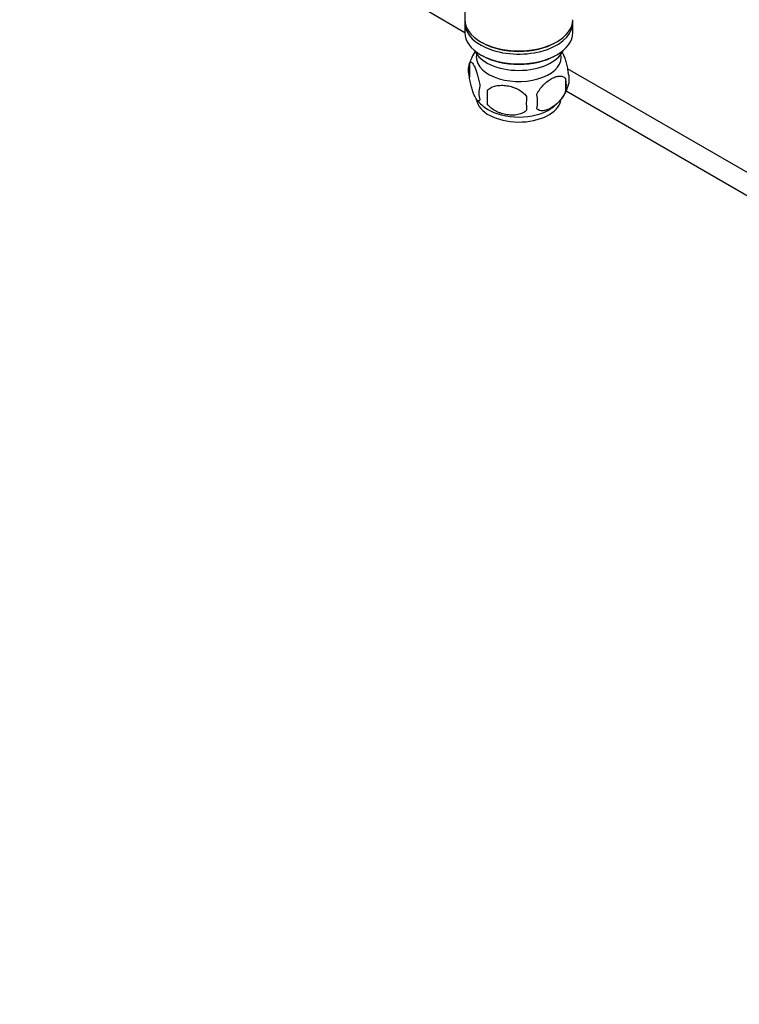
# Model space of a CAD drawing. Units: millimetres. Extents: x 0 to 1330, y 0 to 1658.
# Drawn here: x 886 to 1068, y 0 to 248 of the extents above; entities that cross this region are included whole.
import ezdxf
from ezdxf import colors
from ezdxf.entities.mleader import LeaderData, LeaderLine
from ezdxf.math import Vec2, Vec3

# ---------------------------------------------------------------- set-up
doc = ezdxf.new("R2010")
doc.units = ezdxf.units.MM
doc.layers.add('DV6_Défaut', color=7, linetype='Continuous')
doc.layers.add('Défaut', color=7, linetype='Continuous')

# ---------------------------------------------------------------- blocks, each defined once
blk = doc.blocks.new('_DOT')
at = {"color": 0}
blk.add_line((0, 0), (-1, 0), dxfattribs=at)
at = {"color": 0, "const_width": 0.333}
blk.add_lwpolyline([(-0.1665, 0, 1), (0.1665, 0, 1)], format="xyb", close=True, dxfattribs=at)
blk = doc.blocks.new('SE5')
at = {"layer": 'DV6_Défaut', "color": 7, "linetype": 'Continuous'}
for p, q in [((998.41, 263.17), (998.41, 247.9)), ((988.91, 250.19), (998.41, 244.7)), ((998.41, 247.09), (998.41, 244.64)), ((1025.61, 244.64), (1025.61, 247.09)), ((1002.39, 242.35), (1002.74, 242.15)), ((1021.27, 242.15), (1021.62, 242.35)), ((1002.39, 239.08), (1002.74, 238.88)), ((1021.27, 238.88), (1021.62, 239.08)), ((999.57, 236.89), (999.57, 233.46)), ((1076.48, 205.4), (1024.27, 235.54)), ((1023.76, 233.15), (1023.76, 229.72)), ((1004.08, 230.11), (1004.08, 226.68)), ((1023.93, 229.97), (1071.93, 202.25))]:
    blk.add_line(p, q, dxfattribs=at)
for centre, radius, start, end in [((1009.11, 234.08), 9.91, 143.3407, 165.5061), ((1004.49, 235.18), 5.21, 160.7609, 199.2391), ((1017.13, 231.44), 6.86, 345.5086, 14.4914), ((1019.44, 232.9), 5.29, 341.0886, 18.9114), ((1007.01, 229.46), 5.08, 160.2544, 199.7456), ((1014.89, 234.02), 9.93, 300.507, 345.3539), ((1022.92, 228.39), 18.91, 174.7965, 185.2035), ((1029.84, 226.86), 15.95, 173.8261, 186.1739), ((1009.88, 227.25), 6.86, 345.5143, 14.4857), ((1008.63, 233.14), 8.95, 217.0286, 239.692)]:
    blk.add_arc(centre, radius, start, end, dxfattribs=at)
for centre, major_axis, start_param, end_param in [((1012.01, 247.9), (13.6, 0), 3.141593, 6.283185), ((1012.01, 247.09), (-13.6, 0), 6.231169, 6.283185), ((1012.01, 247.09), (-13.6, 0), 0, 3.193609), ((1012.01, 244.64), (13.6, 0), 3.141593, 6.283185), ((1012.01, 247.49), (-13.1, 0), 0.785398, 2.356194), ((1012.01, 241.78), (-11.5, 0), 0.250403, 2.891189), ((1012.01, 238.51), (-10.7, 0), 0, 3.259496), ((1012.01, 238.51), (-10.7, 0), 6.165281, 6.283185), ((1012.01, 244.23), (-13.1, 0), 0.785398, 2.356194), ((1012.01, 228.31), (-10.7, 0), 0.096821, 3.01638), ((1012.01, 229.56), (-10.7, 0), 0.73645, 2.409959)]:
    blk.add_ellipse(centre, major_axis=major_axis, ratio=0.57735, start_param=start_param, end_param=end_param, dxfattribs=at)
for points, knots in [([(1022.81, 240), (1022.91, 239.83), (1023.01, 239.64), (1023.24, 239.14), (1023.37, 238.83), (1023.55, 238.32), (1023.62, 238.14), (1023.74, 237.76), (1023.8, 237.56), (1023.97, 236.95), (1024.08, 236.51), (1024.28, 235.58), (1024.37, 235.1), (1024.44, 234.61)], [0, 0, 0, 0, 0.168371, 0.168371, 0.376278, 0.376278, 0.480232, 0.480232, 0.584185, 0.584185, 0.792093, 0.792093, 1, 1, 1, 1]), ([(999.57, 236.89), (999.64, 237.08), (999.73, 237.17), (999.88, 237.22), (999.93, 237.22), (1000.04, 237.19), (1000.1, 237.15), (1000.27, 237.02), (1000.4, 236.87), (1000.65, 236.49), (1000.77, 236.25), (1001.03, 235.7), (1001.15, 235.39), (1001.34, 234.88), (1001.4, 234.7), (1001.52, 234.32), (1001.58, 234.12), (1001.76, 233.51), (1001.87, 233.08), (1002.07, 232.14), (1002.15, 231.67), (1002.23, 231.18)], [0, 0, 0, 0, 0.125, 0.125, 0.1875, 0.1875, 0.25, 0.25, 0.375, 0.375, 0.5, 0.5, 0.625, 0.625, 0.6875, 0.6875, 0.75, 0.75, 0.875, 0.875, 1, 1, 1, 1]), ([(1002.23, 227.75), (1002.15, 227.56), (1002.07, 227.47), (1001.92, 227.42), (1001.87, 227.42), (1001.76, 227.45), (1001.7, 227.49), (1001.53, 227.62), (1001.4, 227.77), (1001.15, 228.15), (1001.03, 228.39), (1000.77, 228.94), (1000.65, 229.25), (1000.46, 229.76), (1000.4, 229.94), (1000.28, 230.32), (1000.22, 230.52), (1000.04, 231.13), (999.93, 231.56), (999.73, 232.5), (999.64, 232.97), (999.57, 233.46)], [0, 0, 0, 0, 0.125, 0.125, 0.1875, 0.1875, 0.25, 0.25, 0.375, 0.375, 0.5, 0.5, 0.625, 0.625, 0.6875, 0.6875, 0.75, 0.75, 0.875, 0.875, 1, 1, 1, 1]), ([(1016.52, 228.97), (1016.61, 229.19), (1016.72, 229.41), (1016.96, 229.84), (1017.09, 230.05), (1017.5, 230.66), (1017.8, 231.03), (1018.28, 231.55), (1018.45, 231.71), (1018.78, 232.02), (1018.95, 232.16), (1019.45, 232.57), (1019.8, 232.8), (1020.49, 233.2), (1020.84, 233.36), (1021.51, 233.6), (1021.85, 233.68), (1022.32, 233.72), (1022.48, 233.72), (1022.77, 233.69), (1022.92, 233.66), (1023.33, 233.52), (1023.57, 233.37), (1023.76, 233.15)], [0, 0, 0, 0, 0.0625, 0.0625, 0.125, 0.125, 0.25, 0.25, 0.3125, 0.3125, 0.375, 0.375, 0.5, 0.5, 0.625, 0.625, 0.75, 0.75, 0.8125, 0.8125, 0.875, 0.875, 1, 1, 1, 1]), ([(1004.08, 230.11), (1004.35, 230.4), (1004.67, 230.64), (1005.23, 230.92), (1005.43, 231), (1005.84, 231.14), (1006.05, 231.2), (1006.7, 231.33), (1007.16, 231.38), (1008.09, 231.39), (1008.56, 231.35), (1009.51, 231.21), (1009.98, 231.1), (1010.67, 230.88), (1010.9, 230.79), (1011.35, 230.61), (1011.57, 230.5), (1012.23, 230.17), (1012.64, 229.9), (1013.39, 229.29), (1013.72, 228.95), (1013.98, 228.57)], [0, 0, 0, 0, 0.125, 0.125, 0.1875, 0.1875, 0.25, 0.25, 0.375, 0.375, 0.5, 0.5, 0.625, 0.625, 0.6875, 0.6875, 0.75, 0.75, 0.875, 0.875, 1, 1, 1, 1]), ([(1023.76, 229.72), (1023.57, 229.28), (1023.33, 228.84), (1022.78, 228.03), (1022.47, 227.65), (1021.84, 226.97), (1021.51, 226.67), (1020.83, 226.12), (1020.48, 225.88), (1019.79, 225.49), (1019.44, 225.32), (1018.77, 225.09), (1018.44, 225.01), (1017.96, 224.97), (1017.81, 224.97), (1017.51, 225), (1017.36, 225.03), (1016.95, 225.16), (1016.71, 225.32), (1016.52, 225.54)], [0, 0, 0, 0, 0.125, 0.125, 0.25, 0.25, 0.375, 0.375, 0.5, 0.5, 0.625, 0.625, 0.75, 0.75, 0.8125, 0.8125, 0.875, 0.875, 1, 1, 1, 1]), ([(1013.98, 225.14), (1013.72, 224.85), (1013.39, 224.61), (1012.83, 224.33), (1012.63, 224.25), (1012.23, 224.11), (1012.01, 224.05), (1011.36, 223.92), (1010.91, 223.87), (1009.98, 223.86), (1009.51, 223.9), (1008.56, 224.04), (1008.09, 224.15), (1007.4, 224.37), (1007.17, 224.46), (1006.71, 224.64), (1006.49, 224.75), (1005.84, 225.08), (1005.43, 225.35), (1004.68, 225.96), (1004.35, 226.3), (1004.08, 226.68)], [0, 0, 0, 0, 0.125, 0.125, 0.1875, 0.1875, 0.25, 0.25, 0.375, 0.375, 0.5, 0.5, 0.625, 0.625, 0.6875, 0.6875, 0.75, 0.75, 0.875, 0.875, 1, 1, 1, 1])]:
    blk.add_open_spline(points, degree=3, knots=knots, dxfattribs=at)

msp = doc.modelspace()

# ---------------------------------------------------------------- block references
at = {"layer": 'Défaut'}
msp.add_blockref('SE5', (0, 0), dxfattribs=at)

# ---------------------------------------------------------------- leaders
at = {"layer": 'Défaut', "color": 7, "linetype": 'Continuous'}
ml = msp.add_multileader_mtext('Standard', dxfattribs=at)
ml.set_content('{\\pxsm0.9;\\fSolid Edge ISO|b1||i0||c0|p34;\\W1.;29/06/2018\\P}', color=256)
ml.set_leader_properties()
ml.set_arrow_properties(name='DOT')
ml.build(insert=Vec2(0, 0))
ml.multileader.update_dxf_attribs({"leader_type": 0, "dogleg_length": 0, "arrow_head_size": 12})
ctx = ml.context
ctx.base_point, ctx.char_height, ctx.arrow_head_size, ctx.landing_gap_size = Vec3(1044.4, 1651.09), 12, 12, 4.2
notes = []
notes.append((ctx, [(0, (0, 0, 0), (0, 0), (1, 0), 1, [])]))
ctx.mtext.insert = Vec3(1046.4, 1657.21)
for ctx, leaders in notes:
    for number, flags, end, landing, length, lines in leaders:
        leader = LeaderData()
        leader.index, (leader.has_last_leader_line, leader.has_dogleg_vector, leader.attachment_direction) = number, flags
        leader.last_leader_point, leader.dogleg_vector, leader.dogleg_length = Vec3(end), Vec3(landing), length
        for number, points, colour, breaks in lines:
            line = LeaderLine()
            line.index, line.vertices, line.color, line.breaks = number, Vec3.list(points), colors.encode_raw_color(colour), breaks
            leader.lines.append(line)
        ctx.leaders.append(leader)

doc.saveas('drawing.dxf')
